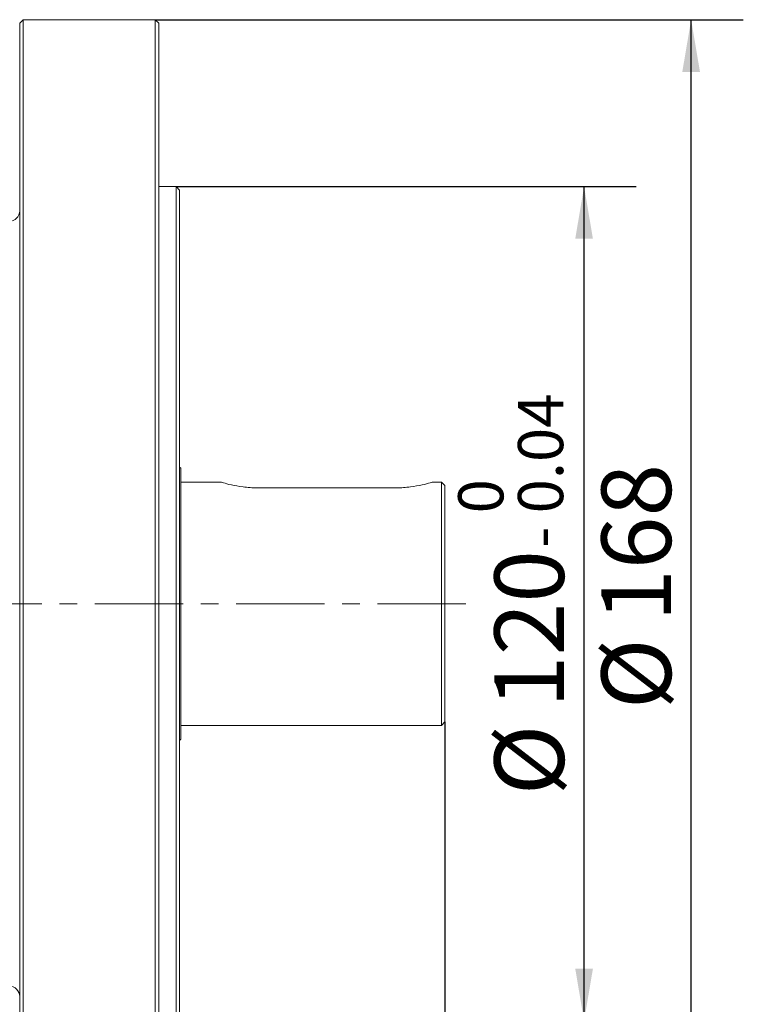
# Model space of a CAD drawing. Units: millimetres. Extents: x 0 to 512, y -1 to 558.
# Drawn here: x 249 to 291, y 203 to 260 of the extents above; entities that cross this region are included whole.
import ezdxf

# ---------------------------------------------------------------- set-up
doc = ezdxf.new("R2010")
doc.units = ezdxf.units.MM
doc.linetypes.add('CENTERX2', pattern=[20.32, 12.7, -2.54, 2.54, -2.54])
doc.layers.add('图框', color=179, linetype='Continuous')
doc.styles.add('SLDTEXTSTYLE1', font='TXT', dxfattribs={"width": 0.7})
doc.dimstyles.new('SLDDIMSTYLE1', dxfattribs={"dimtxt": 4, "dimasz": 3, "dimexe": 0, "dimexo": 0.0625, "dimgap": 1, "dimtad": 2, "dimlfac": 2.5, "dimrnd": 1e-09, "dimzin": 12, "dimdsep": 46, "dimtxsty": 'SLDTEXTSTYLE1', "dimsah": 1, "dimcen": 0.09, "dimadec": 0, "dimazin": 3, "dimtfac": 1, "dimtofl": 0, "dimtmove": 0, "dimatfit": 3, "dimfxl": 0, "dimfrac": 2, "dimtolj": 1, "dimtzin": 12, "dimarcsym": 0})
doc.dimstyles.new('SLDDIMSTYLE5', dxfattribs={"dimtxt": 4, "dimasz": 3, "dimexe": 0, "dimexo": 0.0625, "dimgap": 1, "dimtad": 2, "dimlfac": 2.5, "dimrnd": 1e-09, "dimzin": 12, "dimdsep": 46, "dimtxsty": 'SLDTEXTSTYLE1', "dimsah": 1, "dimcen": 0.09, "dimadec": 0, "dimazin": 3, "dimtol": 1, "dimtm": 0.035, "dimtfac": 1, "dimtofl": 0, "dimtmove": 0, "dimatfit": 3, "dimfxl": 0, "dimfrac": 2, "dimtolj": 1, "dimarcsym": 0})

# ---------------------------------------------------------------- blocks, each defined once
blk = doc.blocks.new('_D_15')
at = {"layer": '图框'}
for p, q in [((218.356, 204.568), (218.356, 164.959)), ((257.156, 192.768), (257.156, 164.959)), ((218.356, 167.959), (257.156, 167.959))]:
    blk.add_line(p, q, dxfattribs=at)
for points in [[(218.356, 167.959), (221.356, 167.451), (221.356, 168.467)], [(257.156, 167.959), (254.156, 168.467), (254.156, 167.451)]]:
    blk.add_solid(points, dxfattribs=at)
at = {"layer": '图框', "insert": (235.258, 173.116), "char_height": 4, "attachment_point": 1, "style": 'SLDTEXTSTYLE1'}
blk.add_mtext('97', dxfattribs=at)
blk = doc.blocks.new('_D_18')
at = {"layer": '图框'}
for p, q in [((273.616, 219.368), (273.616, 155.512)), ((165.716, 190.712), (165.716, 155.512)), ((273.616, 158.512), (165.716, 158.512))]:
    blk.add_line(p, q, dxfattribs=at)
for centre, start, end in [((217.941, 161.157), 153.4349, 206.5651), ((221.391, 161.157), 333.4349, 26.5651)]:
    blk.add_arc(centre, 5.913, start, end, dxfattribs=at)
for points in [[(165.716, 158.512), (168.716, 158.004), (168.716, 159.02)], [(273.616, 158.512), (270.616, 159.02), (270.616, 158.004)]]:
    blk.add_solid(points, dxfattribs=at)
at = {"layer": '图框', "insert": (212.652, 163.669), "char_height": 4, "attachment_point": 1, "style": 'SLDTEXTSTYLE1'}
blk.add_mtext('269.75', dxfattribs=at)
blk = doc.blocks.new('_D_19')
at = {"layer": '图框'}
for p, q in [((258.156, 250.168), (284.616, 250.168)), ((281.616, 202.168), (281.616, 250.168)), ((258.156, 202.168), (284.616, 202.168))]:
    blk.add_line(p, q, dxfattribs=at)
for points in [[(281.616, 250.168), (281.108, 247.168), (282.124, 247.168)], [(281.616, 202.168), (282.124, 205.168), (281.108, 205.168)]]:
    blk.add_solid(points, dxfattribs=at)
at = {"layer": '图框', "attachment_point": 1, "rotation": 90, "style": 'SLDTEXTSTYLE1'}
for s, insert, char_height in [('0.04', (277.813, 231.366), 2.6), ('0', (274.375, 231.366), 2.6), ('-', (277.813, 229.38), 2.6), ('120', (276.459, 220.169), 4), ('%%c', (276.459, 215.145), 4)]:
    blk.add_mtext(s, dxfattribs=dict(at, insert=insert, char_height=char_height))
blk = doc.blocks.new('_D_20')
at = {"layer": '图框'}
for p, q in [((256.956, 259.768), (290.773, 259.768)), ((287.773, 192.568), (287.773, 259.768)), ((256.956, 192.568), (290.773, 192.568))]:
    blk.add_line(p, q, dxfattribs=at)
for points in [[(287.773, 259.768), (287.265, 256.768), (288.281, 256.768)], [(287.773, 192.568), (288.281, 195.568), (287.265, 195.568)]]:
    blk.add_solid(points, dxfattribs=at)
at = {"layer": '图框', "char_height": 4, "attachment_point": 1, "rotation": 90, "style": 'SLDTEXTSTYLE1'}
for s, insert in [('168', (282.617, 225.127)), ('%%c', (282.617, 220.103))]:
    blk.add_mtext(s, dxfattribs=dict(at, insert=insert))

msp = doc.modelspace()

# ---------------------------------------------------------------- linework, layer by layer
at = {"color": 7, "linetype": 'Continuous', "lineweight": 15}
for p, q in [((249.355654, 259.76794), (249.155654, 259.56794)), ((249.155654, 192.76794), (249.155654, 259.56794)), ((256.955654, 259.76794), (249.355654, 259.76794)), ((249.355654, 259.76794), (249.355654, 192.56794)), ((257.155654, 259.56794), (256.955654, 259.76794)), ((256.955654, 192.56794), (256.955654, 259.76794)), ((257.155654, 259.56794), (257.155654, 192.76794)), ((258.155654, 250.16794), (257.155654, 250.16794)), ((258.355654, 249.96794), (258.155654, 250.16794)), ((258.155654, 202.16794), (258.155654, 250.16794)), ((258.355654, 249.96794), (258.355654, 202.36794)), ((258.415654, 233.96794), (258.355654, 234.02794)), ((258.415654, 233.96794), (258.415654, 218.36794)), ((260.715861, 233.16794), (258.415654, 233.16794)), ((270.815654, 232.835866), (262.815654, 232.835866)), ((273.415654, 233.16794), (272.915448, 233.16794)), ((273.615654, 232.96794), (273.415654, 233.16794)), ((273.415654, 219.16794), (273.415654, 233.16794)), ((273.615654, 232.96794), (273.615654, 219.36794)), ((273.415654, 219.16794), (273.615654, 219.36794)), ((258.415654, 219.16794), (273.415654, 219.16794)), ((258.355654, 218.30794), (258.415654, 218.36794))]:
    msp.add_line(p, q, dxfattribs=at)
for centre, start, end in [((248.555654, 248.76794), 270, 0), ((248.555654, 203.56794), 0, 90)]:
    msp.add_arc(centre, 0.6, start, end, dxfattribs=at)
for points, knots in [([(262.815654, 232.835866), (262.677501, 232.838473), (262.400588, 232.843697), (261.871631, 232.896136), (261.292285, 233.004113), (260.900538, 233.112208), (260.749504, 233.157411), (260.702217, 233.172052), (260.715792, 233.167897), (260.715861, 233.167876)], [0, 0, 0, 0, 0.124246088, 0.249038433, 0.497718187, 0.74751732, 0.873667246, 0.999359984, 1, 1, 1, 1]), ([(272.915448, 233.167876), (272.907616, 233.165431), (272.891956, 233.16054), (272.726042, 233.110736), (272.342109, 233.004955), (271.760896, 232.896311), (271.232195, 232.843797), (270.954959, 232.838519), (270.815654, 232.835866)], [0, 0, 0, 0, 0.125824287, 0.251604224, 0.502028789, 0.750701156, 0.874733902, 1, 1, 1, 1])]:
    msp.add_open_spline(points, degree=3, knots=knots, dxfattribs=at)
at = {"layer": '图框', "linetype": 'CENTERX2', "lineweight": 0, "ltscale": 0.4}
msp.add_line((274.820236, 226.16794), (163.003208, 226.16794), dxfattribs=at)

# ---------------------------------------------------------------- dimensions: what is measured, and where the dimension line sits
at = {"layer": '图框'}
for base, p1, p2, dimstyle, picture, middle in [((287.773015, 259.76794), (256.955654, 192.56794), (256.955654, 259.76794), 'SLDDIMSTYLE1', '_D_20', (287.773015, 226.16794)), ((281.615654, 250.16794), (258.155654, 202.16794), (258.155654, 250.16794), 'SLDDIMSTYLE5', '_D_19', (281.615654, 226.16794))]:
    dim = msp.add_linear_dim(base=base, p1=p1, p2=p2, angle=90, text='%%c<>', dimstyle=dimstyle, dxfattribs=at)
    dim.commit()
    dim.dimension.update_dxf_attribs({"geometry": picture, "text_midpoint": middle, "dimtype": 160})
dim = msp.add_linear_dim(base=(165.715654, 158.51248), p1=(273.615654, 219.36794), p2=(165.715654, 190.71248), text='(<>)', dimstyle='SLDDIMSTYLE1', dxfattribs=at)
dim.commit()
dim.dimension.update_dxf_attribs({"geometry": '_D_18', "text_midpoint": (219.665654, 158.51248), "dimtype": 160})
dim = msp.add_linear_dim(base=(257.155654, 167.959432), p1=(218.355654, 204.56794), p2=(257.155654, 192.76794), dimstyle='SLDDIMSTYLE1', dxfattribs=at)
dim.commit()
dim.dimension.update_dxf_attribs({"geometry": '_D_15', "text_midpoint": (237.755654, 167.959432), "dimtype": 160})

doc.saveas('drawing.dxf')
